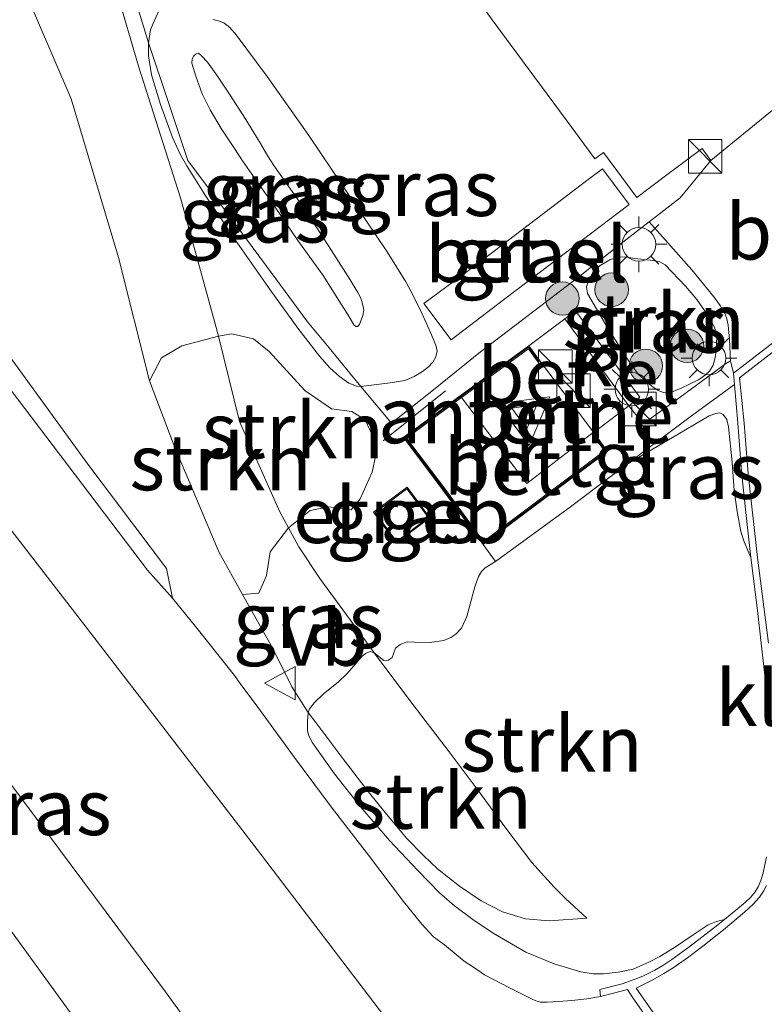
# Model space of a CAD drawing. Units: metres. Extents: x 130000 to 140000, y 543750 to 550750.
# Drawn here: x 132024 to 132057, y 549275 to 549319 of the extents above; entities that cross this region are included whole.
import ezdxf
from ezdxf.enums import TextEntityAlignment as Align

# ---------------------------------------------------------------- set-up
doc = ezdxf.new("R2010")
doc.units = ezdxf.units.M
doc.linetypes.add('IE-TERREINAFSCHEIDING', pattern=[10, 8, -2])
doc.layers.get('0').update_dxf_attribs({"lineweight": 25})
for name, color, linetype, lineweight in [('B-ME-GR-BOOM-S-B1', 93, 'Continuous', 18), ('B-ME-GR-STRUIKEN-GV-B6', 93, 'Continuous', 18), ('B-ME-GW-KRUINLIJN-L-B1', 93, 'Continuous', 18), ('B-ME-GW-TEENLIJN-L-B1', 93, 'Continuous', 18), ('B-ME-IE-GRASLAND-GV-B6', 93, 'Continuous', 18), ('B-ME-IE-INRICHTINGSELEMENT-S-B1', 253, 'Continuous', 18), ('B-ME-IE-MEUBILAIR_WEGMEUBILAIR-LICHTMAST-S-B1', 8, 'Continuous', 18), ('B-ME-IE-TERREINAFSCHEIDING-DOORGANG-L-B1', 8, 'IE-TERREINAFSCHEIDING-KUNSTMATIG-OPEN', 18), ('B-ME-IE-TERREINAFSCHEIDING-RASTERHEKWERK-L-B1', 8, 'IE-TERREINAFSCHEIDING', 18), ('B-ME-KG-KADASTRAAL-DAKRAND-L-B1', 13, 'Continuous', 18), ('B-ME-MW-MUUR-GV-B6', 8, 'IE-TERREINAFSCHEIDING-KUNSTMATIG', 18), ('B-ME-MW-MUUR-L-B1', 8, 'IE-TERREINAFSCHEIDING-KUNSTMATIG', 18), ('B-ME-OG-BEBOUWING-GV-B6', 173, 'Continuous', 18), ('B-ME-VH-VERH_SOORT-BETON-OVERIG-GV-B6', 8, 'IE-TERREINAFSCHEIDING-NATUURLIJK-HOUTWAL', 18), ('B-ME-VH-VERH_SOORT-BITUMEN-GV-B6', 8, 'IE-TERREINAFSCHEIDING-NATUURLIJK-HOUTWAL', 18), ('B-ME-VH-VERH_SOORT-GV-B6', 8, 'Continuous', 18), ('B-ME-VH-VERH_SOORT-KLINKERS-GV-B6', 8, 'IE-TERREINAFSCHEIDING-NATUURLIJK-HOUTWAL', 18), ('B-ME-VH-VERH_SOORT-TEGELS-GV-B6', 8, 'Continuous', 18), ('B-ME-VW-MEUBILAIR_WEGMEUBILAIR-VERKEERSBORD-S-B1', 8, 'Continuous', 18)]:
    doc.layers.add(name, color=color, linetype=linetype, lineweight=lineweight)
doc.styles.add('NLCS-ISO', font='NLCS-ISO.TTF')
doc.linetypes.add('IE-TERREINAFSCHEIDING-KUNSTMATIG', pattern='A,4,[82,NLCS.SHX,S=0.75,R=90,X=0,Y=0],4,-2', length=10)
doc.linetypes.add('IE-TERREINAFSCHEIDING-KUNSTMATIG-OPEN', pattern='A,7,-1.5,[67,NLCS.SHX,S=0.75,R=0,X=0,Y=0],-1.5', length=10)
doc.linetypes.add('IE-TERREINAFSCHEIDING-NATUURLIJK-HOUTWAL', pattern='A,7,-1.5,[67,NLCS.SHX,S=0.75,R=45,X=0,Y=0],-1.5,7,-1.5,[70,NLCS.SHX,S=0.75,R=0,X=0,Y=0],-1.5', length=20)

# ---------------------------------------------------------------- blocks, each defined once
blk = doc.blocks.new('kast')
blk.add_line((-0.75, -0.75), (0.75, 0.75))
blk.add_lwpolyline([(-0.75, 0.75), (0.75, 0.75), (0.75, -0.75), (-0.75, -0.75)], close=True)
blk = doc.blocks.new('verkeersbord')
for p, q in [((0, 0.75), (-0.75, -0.625)), ((0.75, -0.625), (0, 0.75)), ((-0.75, -0.625), (0.75, -0.625))]:
    blk.add_line(p, q)
blk = doc.blocks.new('boom')
blk.add_hatch(color=256).paths.add_polyline_path([(-0.75, 0, 1), (0.75, 0, 1)])
blk.add_circle((0, 0), 0.75)
blk = doc.blocks.new('lantaarnpaal')
for p, q in [((-0.884, 0.884), (-0.53, 0.53)), ((0, 0.75), (0, 1.25)), ((0.53, 0.53), (0.884, 0.884)), ((-0.75, 0), (-1.25, 0)), ((0.75, 0), (1.25, 0)), ((-0.53, -0.53), (-0.884, -0.884)), ((0, -0.75), (0, -1.25)), ((0.53, -0.53), (0.884, -0.884))]:
    blk.add_line(p, q)
blk.add_circle((0, 0), 0.75)

msp = doc.modelspace()

# ---------------------------------------------------------------- linework, layer by layer
at = {"layer": 'B-ME-GR-STRUIKEN-GV-B6'}
for points in [[(132053.039, 549308.1652, 2.2887), (132053.9446, 549307.2104, 2.2408), (132054.4479, 549306.6151, 2.2276), (132054.9009, 549305.9679, 2.2069), (132055.2439, 549305.3775, 2.2063), (132055.3541, 549304.9797, 2.1906), (132055.34, 549304.6222, 2.1816), (132055.2932, 549304.0719, 2.1424), (132055.1839, 549303.6713, 2.1156), (132055.0261, 549303.4005, 2.1077), (132054.8441, 549303.233, 2.1055), (132054.5275, 549303.0163, 2.1044), (132053.7594, 549302.6456, 2.1469), (132053.2392, 549302.4379, 2.1407), (132052.9691, 549302.4536, 2.1537), (132052.729, 549302.5371, 2.1667), (132052.4365, 549302.7323, 2.1857), (132051.8354, 549303.262, 2.2115), (132051.3731, 549303.9025, 2.2282), (132050.4235, 549305.3963, 2.2575), (132049.5676, 549306.8804, 2.2258), (132049.5162, 549307.1791, 2.2155), (132049.6262, 549307.4961, 2.207), (132049.8061, 549307.8213, 2.1929), (132049.9667, 549307.9929, 2.1929), (132050.13, 549308.125, 2.1948), (132050.5533, 549308.3889, 2.1929), (132050.9331, 549308.5072, 2.2014), (132051.2304, 549308.5186, 2.2183), (132051.6843, 549308.4485, 2.2343), (132052.5004, 549308.3588, 2.2555), (132052.7945, 549308.2973, 2.2752), (132053.039, 549308.1652, 2.2887)], [(132036.1847, 549296.3867, 1.999), (132035.3633, 549295.3112, 2.4906), (132035.1917, 549294.2598, 2.5452), (132034.8474, 549293.4612, 2.5861), (132034.1245, 549293.4124, 2.6952), (132033.056, 549295.32, 2.798), (132031.062, 549300.059, 3.161), (132029.96, 549302.975, 3.365), (132030.4996, 549304.0005, 3.1661), (132031.4107, 549304.5337, 2.7842), (132033.0429, 549304.9664, 2.2522), (132033.9918, 549301.1437, 2.2128), (132035.7951, 549297.1085, 2.0094), (132036.1847, 549296.3867, 1.999)], [(132036.1847, 549296.3867, 1.999), (132035.7951, 549297.1085, 2.0094), (132033.9918, 549301.1437, 2.2128), (132033.0429, 549304.9664, 2.2522), (132033.6376, 549305.0681, 2.3151), (132034.6081, 549304.8448, 2.2148), (132035.3201, 549304.2813, 2.127), (132036.9103, 549302.5318, 2.1145), (132038.1091, 549301.7146, 2.0894), (132039.019, 549301.5999, 2.1019), (132039.6134, 549301.2287, 2.0894), (132039.9424, 549300.5248, 2.0809), (132040.0879, 549299.6603, 1.999), (132039.9234, 549298.8807, 1.9717), (132039.3831, 549297.6961, 1.9854), (132038.9811, 549297.1991, 1.9854), (132037.9913, 549297.3239, 2.0672), (132037.1508, 549297.1651, 2.1081), (132036.1847, 549296.3867, 1.999)], [(132049.5271, 549278.924, 2.0339), (132048.5744, 549279.8065, 2.0433), (132048.0741, 549280.3076, 2.0192), (132047.0749, 549281.4142, 1.9663), (132045.9576, 549282.8869, 1.9602), (132044.6205, 549284.6928, 1.9443), (132043.3748, 549286.3593, 1.9306), (132041.5695, 549288.7289, 1.9484), (132040.0184, 549290.7956, 1.991), (132040.4418, 549290.4467, 1.992), (132040.6552, 549290.4692, 1.991), (132040.8125, 549290.5862, 1.987), (132040.9723, 549291.0055, 2.002), (132041.1751, 549291.174, 2.002), (132041.4873, 549291.288, 2.002), (132041.8244, 549291.2672, 1.982), (132042.4835, 549291.2524, 1.948), (132043.1292, 549291.3423, 1.9614), (132043.4503, 549291.4826, 1.9664), (132043.6613, 549291.6375, 1.9614), (132043.9197, 549291.9008, 1.9624), (132044.1628, 549292.4226, 1.9574), (132044.5237, 549293.7449, 1.9997), (132044.6827, 549294.2147, 1.995), (132044.8141, 549294.4346, 1.9922), (132044.9766, 549294.6042, 1.9762), (132045.4386, 549294.8871, 1.964), (132048.806, 549297.3282, 2.0255), (132051.3105, 549299.2225, 2.0595), (132053.612, 549300.5826, 2.0915), (132055.0084, 549301.4024, 2.1396), (132055.3051, 549301.509, 2.1413), (132055.4857, 549301.5312, 2.1462), (132055.6268, 549301.4651, 2.1487), (132055.7929, 549301.2426, 2.1372), (132055.8731, 549300.907, 2.1364), (132056.0282, 549299.3302, 2.0656), (132056.1289, 549298.0595, 2.0405), (132056.2583, 549297.1257, 2.0334), (132056.426, 549296.2288, 2.0035), (132056.57, 549295.7658, 1.9701), (132056.8762, 549295.0679, 1.9094), (132057.1657, 549292.6933, 1.8843), (132057.34, 549291.2246, 1.8652), (132057.5316, 549289.5263, 1.8599)], [(132049.5271, 549278.924, 2.0339), (132047.8487, 549278.7995, 2.1052), (132046.7844, 549278.8982, 2.1373), (132045.7594, 549279.2079, 2.1892), (132044.7973, 549279.6946, 2.2019), (132043.8293, 549280.3611, 2.2676), (132042.8417, 549281.1325, 2.282), (132042.2142, 549281.7331, 2.297), (132041.4615, 549282.5086, 2.35), (132040.4889, 549283.6644, 2.384), (132039.7508, 549284.5911, 2.4377), (132038.6508, 549286.0048, 2.5005), (132037.4022, 549287.6729, 2.5585), (132037.0603, 549288.1303, 2.5776), (132037.1257, 549288.2905, 2.5728), (132037.3458, 549288.5805, 2.5362), (132037.7244, 549288.9436, 2.4741), (132038.4213, 549289.5049, 2.3946), (132038.7967, 549289.8577, 2.3264), (132039.1168, 549290.225, 2.2358), (132039.4674, 549290.633, 2.1241), (132039.6232, 549290.7693, 2.0621), (132039.8318, 549290.8493, 2.0151), (132040.0184, 549290.7956, 1.991), (132041.5695, 549288.7289, 1.9484), (132043.3748, 549286.3593, 1.9306), (132044.6205, 549284.6928, 1.9443), (132045.9576, 549282.8869, 1.9602), (132047.0749, 549281.4142, 1.9663), (132048.0741, 549280.3076, 2.0192), (132048.5744, 549279.8065, 2.0433), (132049.5271, 549278.924, 2.0339)], [(132057.5655, 549281.6677, 1.8555), (132057.4221, 549280.9433, 1.849), (132057.321, 549280.609, 1.8462), (132057.1999, 549280.3282, 1.8441), (132057.0575, 549280.0995, 1.8469), (132056.8669, 549279.8661, 1.8588), (132056.6262, 549279.6362, 1.8704), (132056.2049, 549279.279, 1.8698), (132055.6889, 549278.8605, 1.8808), (132055.328, 549278.7734, 1.9644), (132054.9671, 549278.6182, 2.0035), (132054.2944, 549278.1771, 2.0682), (132053.4585, 549277.602, 2.1039), (132052.8015, 549277.2033, 2.1123), (132052.3417, 549276.9669, 2.1229), (132051.6114, 549276.6459, 2.1283), (132050.9317, 549276.5088, 2.13), (132050.2785, 549276.4241, 2.1423), (132049.8116, 549276.4304, 2.1472), (132049.2681, 549276.5182, 2.1747), (132048.0723, 549276.8821, 2.2128), (132046.7954, 549277.4074, 2.2507), (132045.3358, 549278.2488, 2.2853), (132044.4302, 549278.858, 2.2704), (132043.6103, 549279.4709, 2.3007), (132042.9379, 549280.0573, 2.3148), (132041.9662, 549281.0587, 2.3632), (132040.7009, 549282.404, 2.4248), (132039.4127, 549283.8964, 2.482), (132038.2324, 549285.3783, 2.5469), (132037.2491, 549286.7734, 2.5768), (132037.0922, 549287.0755, 2.5809), (132037.0355, 549287.3109, 2.5809), (132037.0258, 549287.7447, 2.5924), (132037.0603, 549288.1303, 2.5776), (132037.4022, 549287.6729, 2.5585), (132038.6508, 549286.0048, 2.5005), (132039.7508, 549284.5911, 2.4377), (132040.4889, 549283.6644, 2.384), (132041.4615, 549282.5086, 2.35), (132042.2142, 549281.7331, 2.297), (132042.8417, 549281.1325, 2.282), (132043.8293, 549280.3611, 2.2676), (132044.7973, 549279.6946, 2.2019), (132045.7594, 549279.2079, 2.1892), (132046.7844, 549278.8982, 2.1373), (132047.8487, 549278.7995, 2.1052), (132049.5271, 549278.924, 2.0339)]]:
    msp.add_polyline3d(points, dxfattribs=at)
at = {"layer": 'B-ME-GW-KRUINLIJN-L-B1'}
for points in [[(132024.21, 549320.818, 3.943), (132026.458, 549315.584, 3.669), (132028.565, 549308.487, 3.485), (132029.96, 549302.975, 3.365), (132031.062, 549300.059, 3.161), (132033.056, 549295.32, 2.798), (132034.1245, 549293.4124, 2.6952), (132035.4848, 549290.9837, 2.5643), (132036.3319, 549289.2684, 2.6232), (132037.0603, 549288.1303, 2.5776), (132037.4022, 549287.6729, 2.5585), (132038.6508, 549286.0048, 2.5005), (132039.7508, 549284.5911, 2.4377), (132040.4889, 549283.6644, 2.384), (132041.4615, 549282.5086, 2.35), (132042.2142, 549281.7331, 2.297), (132042.8417, 549281.1325, 2.282), (132043.8293, 549280.3611, 2.2676), (132044.7973, 549279.6946, 2.2019), (132045.7594, 549279.2079, 2.1892), (132046.7844, 549278.8982, 2.1373), (132047.8487, 549278.7995, 2.1052), (132049.5271, 549278.924, 2.0339)], [(132037.7243, 549307.6779, 3.9243), (132036.5916, 549309.2554, 3.9615), (132035.5804, 549310.7398, 3.914), (132034.6401, 549312.0636, 4.0114), (132034.123, 549312.8176, 4.0593), (132033.7639, 549313.37, 4.0236), (132033.1693, 549314.2672, 4.0682), (132032.6713, 549315.0918, 4.0479), (132032.318, 549315.8096, 4.036), (132032.0391, 549316.6132, 4.0145), (132031.8594, 549317.1941, 4.0249), (132031.8628, 549317.3764, 4.0242), (132031.9469, 549317.5221, 4.0262), (132032.0468, 549317.6103, 4.0332), (132032.1439, 549317.6277, 4.0313), (132032.2898, 549317.5125, 4.0287), (132032.5469, 549317.2277, 4.0364), (132032.9971, 549316.6102, 4.054), (132033.5342, 549315.8074, 4.0648), (132034.2711, 549314.669, 4.0834), (132034.9204, 549313.5889, 4.0757), (132035.2596, 549313.0288, 4.0691), (132035.5298, 549312.6111, 4.0761), (132035.9867, 549311.957, 4.0627), (132036.7045, 549310.9369, 4.047), (132037.484, 549309.7772, 4.0183), (132038.1083, 549308.7998, 3.9742), (132038.9394, 549307.4931, 3.9724), (132039.2819, 549306.9251, 3.9788), (132039.4109, 549306.6665, 3.9788), (132039.5094, 549306.3628, 3.9634), (132039.543, 549306.1353, 3.942), (132039.5089, 549305.9, 3.9228), (132039.3626, 549305.4957, 3.8614), (132039.2704, 549305.4075, 3.8469), (132039.1969, 549305.3992, 3.8393), (132039.1084, 549305.478, 3.8324), (132038.8305, 549305.9368, 3.8257), (132038.5396, 549306.3971, 3.829), (132037.7243, 549307.6779, 3.9243)]]:
    msp.add_polyline3d(points, dxfattribs=at)
at = {"layer": 'B-ME-GW-TEENLIJN-L-B1'}
for points in [[(132049.5271, 549278.924, 2.0339), (132048.5744, 549279.8065, 2.0433), (132048.0741, 549280.3076, 2.0192), (132047.0749, 549281.4142, 1.9663), (132045.9576, 549282.8869, 1.9602), (132044.6205, 549284.6928, 1.9443), (132043.3748, 549286.3593, 1.9306), (132041.5695, 549288.7289, 1.9484), (132040.0184, 549290.7956, 1.991), (132039.663, 549291.2691, 2.0007), (132038.7813, 549292.4933, 1.9869), (132037.5824, 549294.1275, 1.9869), (132036.6383, 549295.5462, 1.9869), (132036.1847, 549296.3867, 1.999), (132035.7951, 549297.1085, 2.0094), (132033.9918, 549301.1437, 2.2128), (132033.0429, 549304.9664, 2.2522), (132032.904, 549305.526, 2.258), (132031.349, 549311.165, 2.452), (132029.473, 549317.06, 2.507), (132028.496, 549320.385, 2.482)], [(132029.9129, 549318.1047, 2.4219), (132030.0092, 549318.681, 2.3907), (132030.107, 549318.931, 2.3794), (132030.3815, 549319.5318, 2.3916)], [(132032.7855, 549319.1355, 2.3331), (132033.0942, 549319.069, 2.3181), (132033.2778, 549318.9894, 2.3181), (132033.5536, 549318.7799, 2.3211), (132033.8396, 549318.453, 2.3241), (132035.2301, 549316.5919, 2.2953), (132037.0828, 549313.9537, 2.3144), (132039.1711, 549310.8491, 2.2056), (132040.6009, 549308.7422, 2.1551), (132041.4227, 549307.4005, 2.2025), (132041.7727, 549306.7562, 2.2618), (132042.1387, 549305.9928, 2.3184), (132042.5308, 549305.1301, 2.3003), (132042.7724, 549304.5628, 2.2821), (132042.8283, 549304.2906, 2.2563), (132042.78, 549304.0502, 2.2395), (132042.6452, 549303.8115, 2.2198), (132042.4515, 549303.5903, 2.1825), (132042.1823, 549303.3916, 2.1658), (132041.8005, 549303.1685, 2.1532), (132041.3807, 549302.9925, 2.1442), (132040.7272, 549302.8747, 2.1245), (132039.4212, 549302.7148, 2.1174), (132039.2189, 549302.7373, 2.1116), (132038.8729, 549302.8721, 2.1092), (132038.4612, 549303.1582, 2.1174), (132038.0231, 549303.5527, 2.1256), (132037.5647, 549304.0715, 2.1338), (132036.5966, 549305.3327, 2.1338), (132035.3584, 549307.0454, 2.204), (132033.9004, 549309.1253, 2.2623), (132032.4495, 549311.2815, 2.3741), (132031.623, 549312.586, 2.4456), (132031.3385, 549313.0923, 2.4409), (132030.99, 549313.8669, 2.4399), (132030.445, 549315.3318, 2.4465), (132030.0524, 549316.6656, 2.4604), (132029.9098, 549317.5117, 2.4376), (132029.9129, 549318.1047, 2.4219)]]:
    msp.add_polyline3d(points, dxfattribs=at)
at = {"layer": 'B-ME-IE-GRASLAND-GV-B6'}
for points in [[(132021.5716, 549351.9569, 2.2262), (132027.2597, 549344.249, 2.2317), (132033.2532, 549336.141, 2.1884), (132036.9209, 549331.0323, 2.1652), (132038.9525, 549328.0835, 2.1367), (132040.4011, 549326.0044, 2.1278), (132042.5036, 549323.0197, 2.1181), (132045.2945, 549319.1291, 2.0964), (132048.8628, 549314.3053, 2.0882), (132049.8841, 549312.909, 2.0898), (132050.2716, 549313.1837, 2.0852), (132051.7669, 549311.1776, 2.1527), (132053.0458, 549312.1394, 2.1383), (132054.6887, 549313.3626, 2.1371), (132055.0796, 549312.8361, 2.1452), (132053.7138, 549311.1677, 2.1264), (132052.3174, 549310.0888, 2.1519)], [(132030.9825, 549293.2445, 2.8035), (132030.722, 549294.573, 2.887), (132027.193, 549299.247, 3.18), (132021.811, 549306.639, 3.562), (132016.656, 549313.44, 3.951), (132011.538, 549320.134, 4.294), (132009.651, 549322.602, 4.404), (132005.48, 549327.517, 4.597), (132002.734, 549330.617, 4.732), (131999.588, 549333.912, 4.876), (131993.152, 549339.954, 5.02), (131988.134, 549344.386, 5.075), (131988.043, 549345.799, 5.064)], [(132028.496, 549320.385, 2.482), (132029.473, 549317.06, 2.507), (132031.349, 549311.165, 2.452), (132032.904, 549305.526, 2.258), (132033.0429, 549304.9664, 2.2522), (132031.4107, 549304.5337, 2.7842), (132030.4996, 549304.0005, 3.1661), (132029.96, 549302.975, 3.365), (132028.565, 549308.487, 3.485), (132026.458, 549315.584, 3.669), (132024.21, 549320.818, 3.943)], [(132024.21, 549320.818, 3.943), (132026.458, 549315.584, 3.669), (132028.565, 549308.487, 3.485), (132029.96, 549302.975, 3.365), (132031.062, 549300.059, 3.161), (132033.056, 549295.32, 2.798), (132034.1245, 549293.4124, 2.6952), (132035.4848, 549290.9837, 2.5643), (132036.3319, 549289.2684, 2.6232), (132037.0603, 549288.1303, 2.5776), (132037.0258, 549287.7447, 2.5924), (132037.0355, 549287.3109, 2.5809), (132037.0922, 549287.0755, 2.5809), (132037.2491, 549286.7734, 2.5768), (132038.2324, 549285.3783, 2.5469), (132039.4127, 549283.8964, 2.482), (132040.7009, 549282.404, 2.4248), (132041.9662, 549281.0587, 2.3632), (132042.9379, 549280.0573, 2.3148), (132043.6103, 549279.4709, 2.3007), (132044.4302, 549278.858, 2.2704), (132045.3358, 549278.2488, 2.2853), (132046.7954, 549277.4074, 2.2507), (132048.0723, 549276.8821, 2.2128), (132049.2681, 549276.5182, 2.1747), (132049.8116, 549276.4304, 2.1472), (132050.2785, 549276.4241, 2.1423), (132050.9317, 549276.5088, 2.13), (132051.6114, 549276.6459, 2.1283), (132052.3417, 549276.9669, 2.1229), (132052.8015, 549277.2033, 2.1123), (132053.4585, 549277.602, 2.1039), (132054.2944, 549278.1771, 2.0682), (132054.9671, 549278.6182, 2.0035), (132055.328, 549278.7734, 1.9644), (132055.6889, 549278.8605, 1.8808), (132055.3882, 549278.6166, 1.8872), (132054.1603, 549277.6675, 1.915), (132053.3339, 549277.0707, 1.9349), (132052.9322, 549276.8025, 1.9342), (132052.5755, 549276.5983, 1.9413), (132052.0375, 549276.3317, 1.9656), (132051.6941, 549276.1883, 1.9747), (132051.1177, 549275.9844, 2.0157), (132050.116, 549275.7247, 2.0575), (132050.1461, 549275.4218, 2.0685), (132049.5252, 549275.3066, 2.0986), (132048.8589, 549275.2443, 2.1291), (132048.2682, 549275.1889, 2.1425), (132047.756, 549275.1595, 2.1515), (132047.4502, 549275.1674, 2.1521), (132047.2482, 549275.2162, 2.1579), (132047.0557, 549275.3155, 2.1579), (132046.0634, 549275.8004, 2.1901), (132044.956, 549276.3897, 2.2061), (132044.4606, 549276.722, 2.213), (132044.0392, 549277.0021, 2.2357), (132043.6809, 549277.293, 2.2444), (132043.1666, 549277.7215, 2.2532), (132042.6754, 549278.0915, 2.2696), (132042.4679, 549278.3021, 2.2696), (132042.1503, 549278.6502, 2.2824), (132041.3185, 549279.6719, 2.2748), (132039.7657, 549281.7481, 2.3687), (132038.0901, 549283.9019, 2.4664), (132036.4067, 549286.1743, 2.5213), (132034.81, 549288.3693, 2.6052), (132034.0222, 549289.4285, 2.6448), (132033.7601, 549289.7809, 2.6579), (132032.2132, 549291.7357, 2.7524), (132030.9825, 549293.2445, 2.8035)], [(132036.1847, 549296.3867, 1.999), (132037.1508, 549297.1651, 2.1081), (132037.9913, 549297.3239, 2.0672), (132038.9811, 549297.1991, 1.9854), (132039.3831, 549297.6961, 1.9854), (132039.9234, 549298.8807, 1.9717), (132040.0879, 549299.6603, 1.999), (132039.9424, 549300.5248, 2.0809), (132039.6134, 549301.2287, 2.0894), (132039.019, 549301.5999, 2.1019), (132038.1091, 549301.7146, 2.0894), (132036.9103, 549302.5318, 2.1145), (132035.3201, 549304.2813, 2.127), (132034.6081, 549304.8448, 2.2148), (132033.6376, 549305.0681, 2.3151), (132033.0429, 549304.9664, 2.2522), (132032.904, 549305.526, 2.258), (132031.349, 549311.165, 2.452), (132029.473, 549317.06, 2.507), (132028.496, 549320.385, 2.482)], [(132029.4376, 549319.6626, 2.365), (132029.9129, 549318.1047, 2.4219), (132029.9098, 549317.5117, 2.4376), (132030.0524, 549316.6656, 2.4604), (132030.445, 549315.3318, 2.4465), (132030.99, 549313.8669, 2.4399), (132031.3385, 549313.0923, 2.4409), (132031.623, 549312.586, 2.4456), (132032.4495, 549311.2815, 2.3741), (132033.9004, 549309.1253, 2.2623), (132035.3584, 549307.0454, 2.204), (132036.5966, 549305.3327, 2.1338), (132037.5647, 549304.0715, 2.1338), (132038.0231, 549303.5527, 2.1256), (132038.4612, 549303.1582, 2.1174), (132038.8729, 549302.8721, 2.1092), (132039.2189, 549302.7373, 2.1116), (132039.4212, 549302.7148, 2.1174), (132040.7938, 549301.0769, 2.1143), (132042.6007, 549302.5147, 2.1375), (132044.7679, 549304.2664, 2.2012), (132046.9044, 549305.8876, 2.2379), (132049.1717, 549307.6321, 2.212), (132051.2758, 549309.2841, 2.171), (132052.3174, 549310.0888, 2.1519), (132054.2279, 549307.9451, 2.0886), (132055.213, 549306.7316, 2.0728), (132055.5005, 549306.339, 2.0546), (132055.7142, 549305.954, 2.0469), (132055.7997, 549305.7445, 2.0525), (132055.8541, 549305.4634, 2.049), (132055.9203, 549304.8169, 2.0343), (132055.9599, 549303.8668, 2.0206), (132055.7339, 549303.7255, 2.0935), (132053.7027, 549302.2463, 2.078), (132052.0503, 549301.0526, 2.1011), (132051.4072, 549301.8573, 2.2341), (132051.9029, 549302.2438, 2.2281), (132049.0268, 549306.1014, 2.245), (132048.5487, 549305.7445, 2.2353), (132046.9362, 549304.5408, 2.2024), (132043.8582, 549302.3038, 2.1261), (132041.3214, 549300.43, 2.1178), (132043.0762, 549298.1045, 2.0607), (132044.8851, 549295.6389, 1.9873), (132045.4386, 549294.8871, 1.964), (132044.9766, 549294.6042, 1.9762), (132044.8141, 549294.4346, 1.9922), (132044.6827, 549294.2147, 1.995), (132044.5237, 549293.7449, 1.9997), (132044.1628, 549292.4226, 1.9574), (132043.9197, 549291.9008, 1.9624), (132043.6613, 549291.6375, 1.9614), (132043.4503, 549291.4826, 1.9664), (132043.1292, 549291.3423, 1.9614), (132042.4835, 549291.2524, 1.948), (132041.8244, 549291.2672, 1.982), (132041.4873, 549291.288, 2.002), (132041.1751, 549291.174, 2.002), (132040.9723, 549291.0055, 2.002), (132040.8125, 549290.5862, 1.987), (132040.6552, 549290.4692, 1.991), (132040.4418, 549290.4467, 1.992), (132040.0184, 549290.7956, 1.991), (132039.663, 549291.2691, 2.0007), (132038.7813, 549292.4933, 1.9869), (132037.5824, 549294.1275, 1.9869), (132036.6383, 549295.5462, 1.9869), (132036.1847, 549296.3867, 1.999)], [(132030.3815, 549319.5318, 2.3916), (132030.107, 549318.931, 2.3794), (132030.0092, 549318.681, 2.3907), (132029.9129, 549318.1047, 2.4219), (132029.4376, 549319.6626, 2.365)], [(132029.9129, 549318.1047, 2.4219), (132030.0092, 549318.681, 2.3907), (132030.107, 549318.931, 2.3794), (132030.3815, 549319.5318, 2.3916)], [(132032.7855, 549319.1355, 2.3331), (132033.0942, 549319.069, 2.3181), (132033.2778, 549318.9894, 2.3181), (132033.5536, 549318.7799, 2.3211), (132033.8396, 549318.453, 2.3241), (132035.2301, 549316.5919, 2.2953), (132037.0828, 549313.9537, 2.3144), (132039.1711, 549310.8491, 2.2056), (132040.6009, 549308.7422, 2.1551), (132041.4227, 549307.4005, 2.2025), (132041.7727, 549306.7562, 2.2618), (132042.1387, 549305.9928, 2.3184), (132042.5308, 549305.1301, 2.3003), (132042.7724, 549304.5628, 2.2821), (132042.8283, 549304.2906, 2.2563), (132042.78, 549304.0502, 2.2395), (132042.6452, 549303.8115, 2.2198), (132042.4515, 549303.5903, 2.1825), (132042.1823, 549303.3916, 2.1658), (132041.8005, 549303.1685, 2.1532), (132041.3807, 549302.9925, 2.1442), (132040.7272, 549302.8747, 2.1245), (132039.4212, 549302.7148, 2.1174), (132038.9231, 549303.3153, 2.3414), (132037.9928, 549304.4501, 2.6601), (132037.0338, 549305.6125, 2.6958), (132035.2002, 549308.1019, 2.646), (132033.0868, 549310.9396, 2.5945), (132031.6741, 549312.8329, 2.4956), (132030.8145, 549315.4273, 2.9339), (132029.9129, 549318.1047, 2.4219)], [(132052.3174, 549310.0888, 2.1519), (132051.2758, 549309.2841, 2.171), (132049.1717, 549307.6321, 2.212), (132046.9044, 549305.8876, 2.2379), (132044.7679, 549304.2664, 2.2012), (132042.6007, 549302.5147, 2.1375), (132040.7938, 549301.0769, 2.1143), (132039.4212, 549302.7148, 2.1174), (132040.7272, 549302.8747, 2.1245), (132041.3807, 549302.9925, 2.1442), (132041.8005, 549303.1685, 2.1532), (132042.1823, 549303.3916, 2.1658), (132042.4515, 549303.5903, 2.1825), (132042.6452, 549303.8115, 2.2198), (132042.78, 549304.0502, 2.2395), (132042.8283, 549304.2906, 2.2563), (132042.7724, 549304.5628, 2.2821), (132042.5308, 549305.1301, 2.3003), (132042.1387, 549305.9928, 2.3184), (132041.7727, 549306.7562, 2.2618), (132041.4227, 549307.4005, 2.2025), (132040.6009, 549308.7422, 2.1551), (132039.1711, 549310.8491, 2.2056), (132037.0828, 549313.9537, 2.3144), (132035.2301, 549316.5919, 2.2953), (132033.8396, 549318.453, 2.3241), (132033.5536, 549318.7799, 2.3211), (132033.2778, 549318.9894, 2.3181), (132033.0942, 549319.069, 2.3181), (132032.7855, 549319.1355, 2.3331)], [(132006.56, 549318.724, 4.328), (132009.054, 549315.462, 4.157), (132013.161, 549309.973, 3.886), (132020.44, 549300.571, 3.439), (132027.025, 549292.076, 2.875), (132034.535, 549282.312, 2.436), (132042.735, 549271.565, 2.061)], [(132029.9129, 549318.1047, 2.4219), (132030.8145, 549315.4273, 2.9339), (132031.6741, 549312.8329, 2.4956), (132033.0868, 549310.9396, 2.5945), (132035.2002, 549308.1019, 2.646), (132037.0338, 549305.6125, 2.6958), (132037.9928, 549304.4501, 2.6601), (132038.9231, 549303.3153, 2.3414), (132039.4212, 549302.7148, 2.1174), (132039.2189, 549302.7373, 2.1116), (132038.8729, 549302.8721, 2.1092), (132038.4612, 549303.1582, 2.1174), (132038.0231, 549303.5527, 2.1256), (132037.5647, 549304.0715, 2.1338), (132036.5966, 549305.3327, 2.1338), (132035.3584, 549307.0454, 2.204), (132033.9004, 549309.1253, 2.2623), (132032.4495, 549311.2815, 2.3741), (132031.623, 549312.586, 2.4456), (132031.3385, 549313.0923, 2.4409), (132030.99, 549313.8669, 2.4399), (132030.445, 549315.3318, 2.4465), (132030.0524, 549316.6656, 2.4604), (132029.9098, 549317.5117, 2.4376), (132029.9129, 549318.1047, 2.4219)], [(132037.7243, 549307.6779, 3.9243), (132036.5916, 549309.2554, 3.9615), (132035.5804, 549310.7398, 3.914), (132034.6401, 549312.0636, 4.0114), (132034.123, 549312.8176, 4.0593), (132033.7639, 549313.37, 4.0236), (132033.1693, 549314.2672, 4.0682), (132032.6713, 549315.0918, 4.0479), (132032.318, 549315.8096, 4.036), (132032.0391, 549316.6132, 4.0145), (132031.8594, 549317.1941, 4.0249), (132031.8628, 549317.3764, 4.0242), (132031.9469, 549317.5221, 4.0262), (132032.0468, 549317.6103, 4.0332), (132032.1439, 549317.6277, 4.0313), (132032.2898, 549317.5125, 4.0287), (132032.5469, 549317.2277, 4.0364), (132032.9971, 549316.6102, 4.054), (132033.5342, 549315.8074, 4.0648), (132034.2711, 549314.669, 4.0834), (132034.9204, 549313.5889, 4.0757), (132035.2596, 549313.0288, 4.0691), (132035.5298, 549312.6111, 4.0761), (132035.9867, 549311.957, 4.0627), (132036.7045, 549310.9369, 4.047), (132037.484, 549309.7772, 4.0183), (132038.1083, 549308.7998, 3.9742), (132038.9394, 549307.4931, 3.9724), (132039.2819, 549306.9251, 3.9788), (132039.4109, 549306.6665, 3.9788), (132039.5094, 549306.3628, 3.9634), (132039.543, 549306.1353, 3.942), (132039.5089, 549305.9, 3.9228), (132039.3626, 549305.4957, 3.8614), (132039.2704, 549305.4075, 3.8469), (132039.1969, 549305.3992, 3.8393), (132039.1084, 549305.478, 3.8324), (132038.8305, 549305.9368, 3.8257), (132038.5396, 549306.3971, 3.829), (132037.7243, 549307.6779, 3.9243)], [(132037.7243, 549307.6779, 3.9243), (132038.5396, 549306.3971, 3.829), (132038.8305, 549305.9368, 3.8257), (132039.1084, 549305.478, 3.8324), (132039.1969, 549305.3992, 3.8393), (132039.2704, 549305.4075, 3.8469), (132039.3626, 549305.4957, 3.8614), (132039.5089, 549305.9, 3.9228), (132039.543, 549306.1353, 3.942), (132039.5094, 549306.3628, 3.9634), (132039.4109, 549306.6665, 3.9788), (132039.2819, 549306.9251, 3.9788), (132038.9394, 549307.4931, 3.9724), (132038.1083, 549308.7998, 3.9742), (132037.484, 549309.7772, 4.0183), (132036.7045, 549310.9369, 4.047), (132035.9867, 549311.957, 4.0627), (132035.5298, 549312.6111, 4.0761), (132035.2596, 549313.0288, 4.0691), (132034.9204, 549313.5889, 4.0757), (132034.2711, 549314.669, 4.0834), (132033.5342, 549315.8074, 4.0648), (132032.9971, 549316.6102, 4.054), (132032.5469, 549317.2277, 4.0364), (132032.2898, 549317.5125, 4.0287), (132032.1439, 549317.6277, 4.0313), (132032.0468, 549317.6103, 4.0332), (132031.9469, 549317.5221, 4.0262), (132031.8628, 549317.3764, 4.0242), (132031.8594, 549317.1941, 4.0249), (132032.0391, 549316.6132, 4.0145), (132032.318, 549315.8096, 4.036), (132032.6713, 549315.0918, 4.0479), (132033.1693, 549314.2672, 4.0682), (132033.7639, 549313.37, 4.0236), (132034.123, 549312.8176, 4.0593), (132034.6401, 549312.0636, 4.0114), (132035.5804, 549310.7398, 3.914), (132036.5916, 549309.2554, 3.9615), (132037.7243, 549307.6779, 3.9243)], [(132051.4249, 549310.8662, 2.2764), (132050.2263, 549312.4611, 2.2524), (132049.6491, 549312.0262, 2.2848), (132046.9033, 549309.9412, 2.2574), (132044.5757, 549308.1683, 2.2726), (132042.2399, 549306.4253, 2.3136), (132043.4617, 549304.8079, 2.268), (132045.8542, 549306.6468, 2.2891), (132047.8366, 549308.1339, 2.2711), (132049.2605, 549309.2209, 2.2732), (132051.4249, 549310.8662, 2.2764)], [(132053.039, 549308.1652, 2.2887), (132052.7945, 549308.2973, 2.2752), (132052.5004, 549308.3588, 2.2555), (132051.6843, 549308.4485, 2.2343), (132051.2304, 549308.5186, 2.2183), (132050.9331, 549308.5072, 2.2014), (132050.5533, 549308.3889, 2.1929), (132050.13, 549308.125, 2.1948), (132049.9667, 549307.9929, 2.1929), (132049.8061, 549307.8213, 2.1929), (132049.6262, 549307.4961, 2.207), (132049.5162, 549307.1791, 2.2155), (132049.5676, 549306.8804, 2.2258), (132050.4235, 549305.3963, 2.2575), (132051.3731, 549303.9025, 2.2282), (132051.8354, 549303.262, 2.2115), (132052.4365, 549302.7323, 2.1857), (132052.729, 549302.5371, 2.1667), (132052.9691, 549302.4536, 2.1537), (132053.2392, 549302.4379, 2.1407), (132053.7594, 549302.6456, 2.1469), (132054.5275, 549303.0163, 2.1044), (132054.8441, 549303.233, 2.1055), (132055.0261, 549303.4005, 2.1077), (132055.1839, 549303.6713, 2.1156), (132055.2932, 549304.0719, 2.1424), (132055.34, 549304.6222, 2.1816), (132055.3541, 549304.9797, 2.1906), (132055.2439, 549305.3775, 2.2063), (132054.9009, 549305.9679, 2.2069), (132054.4479, 549306.6151, 2.2276), (132053.9446, 549307.2104, 2.2408), (132053.039, 549308.1652, 2.2887)], [(132051.3105, 549299.2225, 2.0595), (132054.1025, 549301.314, 2.0858), (132055.8113, 549302.5712, 2.0785), (132056.1429, 549302.8093, 2.0185), (132056.2896, 549301.0734, 2.0085), (132056.4569, 549298.9135, 1.965), (132056.6484, 549297.0732, 1.937), (132056.8762, 549295.0679, 1.9094), (132056.57, 549295.7658, 1.9701), (132056.426, 549296.2288, 2.0035), (132056.2583, 549297.1257, 2.0334), (132056.1289, 549298.0595, 2.0405), (132056.0282, 549299.3302, 2.0656), (132055.8731, 549300.907, 2.1364), (132055.7929, 549301.2426, 2.1372), (132055.6268, 549301.4651, 2.1487), (132055.4857, 549301.5312, 2.1462), (132055.3051, 549301.509, 2.1413), (132055.0084, 549301.4024, 2.1396), (132053.612, 549300.5826, 2.0915), (132051.3105, 549299.2225, 2.0595)], [(132039.99, 549262.782, 2.163), (132030.667, 549275.631, 2.601), (132023.262, 549285.562, 3.014), (132012.993, 549299.566, 3.606), (132009.82, 549297.327, 3.611), (132015.524, 549289.54, 3.267), (132021.207, 549281.861, 2.939), (132029.542, 549270.387, 2.496)], [(132041.0044, 549295.7161, 1.727), (132042.5114, 549296.8363, 1.9258), (132041.4918, 549298.2079, 1.9661), (132039.9848, 549297.0878, 1.8901), (132041.0044, 549295.7161, 1.727)], [(132036.1847, 549296.3867, 1.999), (132036.6383, 549295.5462, 1.9869), (132037.5824, 549294.1275, 1.9869), (132038.7813, 549292.4933, 1.9869), (132039.663, 549291.2691, 2.0007), (132040.0184, 549290.7956, 1.991), (132039.8318, 549290.8493, 2.0151), (132039.6232, 549290.7693, 2.0621), (132039.4674, 549290.633, 2.1241), (132039.1168, 549290.225, 2.2358), (132038.7967, 549289.8577, 2.3264), (132038.4213, 549289.5049, 2.3946), (132037.7244, 549288.9436, 2.4741), (132037.3458, 549288.5805, 2.5362), (132037.1257, 549288.2905, 2.5728), (132037.0603, 549288.1303, 2.5776), (132036.3319, 549289.2684, 2.6232), (132035.4848, 549290.9837, 2.5643), (132034.1245, 549293.4124, 2.6952), (132034.8474, 549293.4612, 2.5861), (132035.1917, 549294.2598, 2.5452), (132035.3633, 549295.3112, 2.4906), (132036.1847, 549296.3867, 1.999)]]:
    msp.add_polyline3d(points, dxfattribs=at)
at = {"layer": 'B-ME-IE-TERREINAFSCHEIDING-DOORGANG-L-B1'}
for p, q in [((132058.2458, 549315.4178, 2.1602), (132055.0796, 549312.8361, 2.1452)), ((132051.4072, 549301.8573, 2.2341), (132050.046, 549300.8241, 2.2109))]:
    msp.add_line(p, q, dxfattribs=at)
at = {"layer": 'B-ME-IE-TERREINAFSCHEIDING-RASTERHEKWERK-L-B1'}
for p, q in [((132040.4204, 549300.2902, 2.0379), (132043.2004, 549302.5174, 2.14)), ((132050.046, 549300.8241, 2.2109), (132049.83, 549300.666, 2.2))]:
    msp.add_line(p, q, dxfattribs=at)
for points in [[(132034.8319, 549326.5681, 2.182), (132032.927, 549324.6016, 2.1829), (132031.0884, 549322.6616, 2.3108), (132029.166, 549320.6398, 2.37), (132029.4376, 549319.6626, 2.365), (132029.9129, 549318.1047, 2.4219), (132030.8145, 549315.4273, 2.9339), (132031.6741, 549312.8329, 2.4956), (132033.0868, 549310.9396, 2.5945), (132035.2002, 549308.1019, 2.646), (132037.0338, 549305.6125, 2.6958), (132037.9928, 549304.4501, 2.6601), (132038.9231, 549303.3153, 2.3414), (132039.4212, 549302.7148, 2.1174), (132040.7938, 549301.0769, 2.1143)], [(132055.0796, 549312.8361, 2.1452), (132053.7138, 549311.1677, 2.1264), (132052.3174, 549310.0888, 2.1519), (132051.2758, 549309.2841, 2.171), (132049.1717, 549307.6321, 2.212), (132046.9044, 549305.8876, 2.2379), (132044.7679, 549304.2664, 2.2012), (132042.6007, 549302.5147, 2.1375), (132040.7938, 549301.0769, 2.1143)], [(132046.9362, 549304.5408, 2.2024), (132048.5487, 549305.7445, 2.2353), (132049.0268, 549306.1014, 2.245), (132051.9029, 549302.2438, 2.2281), (132051.4072, 549301.8573, 2.2341)], [(132049.7497, 549300.6065, 2.2397), (132046.8463, 549298.3687, 2.2365), (132043.9173, 549302.2232, 2.2511)]]:
    msp.add_polyline3d(points, dxfattribs=at)
at = {"layer": 'B-ME-KG-KADASTRAAL-DAKRAND-L-B1'}
for points in [[(132046.8479, 549300.8253, 47.3721), (132046.1753, 549301.7479, 47.3721), (132047.2888, 549301.8944, 47.3721), (132046.8479, 549300.8253, 47.3721)], [(132041.0147, 549295.786, 3.7622), (132040.0548, 549297.0775, 3.7622), (132041.4815, 549298.138, 3.7622), (132042.4414, 549296.8466, 3.7622), (132041.0147, 549295.786, 3.7622)]]:
    msp.add_polyline3d(points, dxfattribs=at)
at = {"layer": 'B-ME-MW-MUUR-GV-B6'}
msp.add_polyline3d([(132049.83, 549300.666, 2.2), (132050.4612, 549299.8139, 2.1039), (132047.2186, 549297.3855, 2.029), (132044.8851, 549295.6389, 1.9873), (132043.0762, 549298.1045, 2.0607), (132041.3214, 549300.43, 2.1178), (132043.8582, 549302.3038, 2.1261), (132046.9362, 549304.5408, 2.2024), (132047.4264, 549303.8717, 2.2), (132047.3458, 549303.8126, 2.2473), (132046.9144, 549304.4014, 2.2716), (132043.9173, 549302.2232, 2.2511), (132041.4621, 549300.4096, 2.2508), (132043.1564, 549298.1642, 2.2459), (132044.906, 549295.7795, 2.2507), (132047.1587, 549297.4655, 2.2274), (132050.3216, 549299.8343, 2.2362), (132049.7497, 549300.6065, 2.2397), (132049.83, 549300.666, 2.2)], dxfattribs=at)
at = {"layer": 'B-ME-MW-MUUR-L-B1'}
msp.add_polyline3d([(132049.7898, 549300.6363, 2.2397), (132050.3914, 549299.8241, 2.2362), (132047.1887, 549297.4255, 2.2274), (132044.8955, 549295.7092, 2.2507), (132043.1163, 549298.1344, 2.2459), (132041.3918, 549300.4198, 2.2508), (132043.8877, 549302.2635, 2.2511), (132046.9253, 549304.4711, 2.2716), (132047.3861, 549303.8422, 2.2473)], dxfattribs=at)
at = {"layer": 'B-ME-OG-BEBOUWING-GV-B6'}
for points in [[(132045.5676, 549301.9556, 2.2589), (132047.8815, 549302.2607, 2.2624), (132046.9433, 549300.0722, 2.2568), (132045.5676, 549301.9556, 2.2589)], [(132041.0044, 549295.7161, 1.727), (132039.9848, 549297.0878, 1.8901), (132041.4918, 549298.2079, 1.9661), (132042.5114, 549296.8363, 1.9258), (132041.0044, 549295.7161, 1.727)]]:
    msp.add_polyline3d(points, dxfattribs=at)
at = {"layer": 'B-ME-VH-VERH_SOORT-BETON-OVERIG-GV-B6'}
for points in [[(132049.83, 549300.666, 2.2), (132049.7497, 549300.6065, 2.2397), (132046.8463, 549298.3687, 2.2365), (132043.9173, 549302.2232, 2.2511), (132046.9144, 549304.4014, 2.2716), (132047.3458, 549303.8126, 2.2473), (132047.4264, 549303.8717, 2.2), (132049.83, 549300.666, 2.2)], [(132049.7497, 549300.6065, 2.2397), (132050.3216, 549299.8343, 2.2362), (132047.1587, 549297.4655, 2.2274), (132044.906, 549295.7795, 2.2507), (132043.1564, 549298.1642, 2.2459), (132041.4621, 549300.4096, 2.2508), (132043.9173, 549302.2232, 2.2511), (132046.8463, 549298.3687, 2.2365), (132049.7497, 549300.6065, 2.2397)], [(132045.5676, 549301.9556, 2.2589), (132046.9433, 549300.0722, 2.2568), (132047.8815, 549302.2607, 2.2624), (132045.5676, 549301.9556, 2.2589)]]:
    msp.add_polyline3d(points, dxfattribs=at)
at = {"layer": 'B-ME-VH-VERH_SOORT-BITUMEN-GV-B6'}
for points in [[(132058.2458, 549315.4178, 2.1602), (132055.0796, 549312.8361, 2.1452), (132054.6887, 549313.3626, 2.1371), (132053.0458, 549312.1394, 2.1383), (132051.7669, 549311.1776, 2.1527), (132050.2716, 549313.1837, 2.0852), (132049.8841, 549312.909, 2.0898), (132048.8628, 549314.3053, 2.0882), (132045.2945, 549319.1291, 2.0964), (132042.5036, 549323.0197, 2.1181), (132040.4011, 549326.0044, 2.1278), (132038.9525, 549328.0835, 2.1367), (132036.9209, 549331.0323, 2.1652), (132033.2532, 549336.141, 2.1884), (132027.2597, 549344.249, 2.2317), (132021.5716, 549351.9569, 2.2262)], [(132061.016, 549247.832, 1.768), (132054.459, 549256.348, 1.843), (132048.372, 549264.369, 1.957), (132042.735, 549271.565, 2.061), (132034.535, 549282.312, 2.436), (132027.025, 549292.076, 2.875), (132020.44, 549300.571, 3.439), (132013.161, 549309.973, 3.886), (132009.054, 549315.462, 4.157), (132006.56, 549318.724, 4.328), (132004.753, 549321.028, 4.439), (132001.931, 549324.308, 4.6), (131995.433, 549331.161, 4.878), (131990.488, 549336.1, 5.053), (131988.124, 549338.237, 5.068), (131987.318, 549338.965, 5.073), (131983.214, 549342.674, 5.099), (131979.934, 549345.2, 5.099)], [(132057.9148, 549304.7123, 2.0705), (132056.0916, 549303.3116, 2.0192), (132055.9599, 549303.8668, 2.0206), (132055.9203, 549304.8169, 2.0343), (132055.8541, 549305.4634, 2.049), (132055.7997, 549305.7445, 2.0525), (132055.7142, 549305.954, 2.0469), (132055.5005, 549306.339, 2.0546), (132055.213, 549306.7316, 2.0728), (132054.2279, 549307.9451, 2.0886), (132052.3174, 549310.0888, 2.1519), (132053.7138, 549311.1677, 2.1264), (132055.0796, 549312.8361, 2.1452), (132058.2458, 549315.4178, 2.1602)], [(132020.794, 549306.432, 3.539), (132029.875, 549294.498, 2.854), (132030.9825, 549293.2445, 2.8035), (132032.2132, 549291.7357, 2.7524), (132033.7601, 549289.7809, 2.6579), (132034.0222, 549289.4285, 2.6448), (132034.81, 549288.3693, 2.6052), (132036.4067, 549286.1743, 2.5213), (132038.0901, 549283.9019, 2.4664), (132039.7657, 549281.7481, 2.3687), (132041.3185, 549279.6719, 2.2748), (132042.1503, 549278.6502, 2.2824), (132042.4679, 549278.3021, 2.2696), (132042.6754, 549278.0915, 2.2696), (132043.1666, 549277.7215, 2.2532), (132043.6809, 549277.293, 2.2444), (132044.0392, 549277.0021, 2.2357), (132044.4606, 549276.722, 2.213), (132044.956, 549276.3897, 2.2061), (132046.0634, 549275.8004, 2.1901), (132047.0557, 549275.3155, 2.1579), (132047.2482, 549275.2162, 2.1579), (132047.4502, 549275.1674, 2.1521), (132047.756, 549275.1595, 2.1515), (132048.2682, 549275.1889, 2.1425), (132048.8589, 549275.2443, 2.1291), (132049.5252, 549275.3066, 2.0986), (132050.1461, 549275.4218, 2.0685), (132050.7285, 549275.5692, 2.047), (132051.3476, 549275.7247, 2.0132), (132051.5951, 549275.3619, 2.0244), (132053.4608, 549272.6997, 2.0034)], [(132057.6585, 549291.2354, 1.8652), (132057.1754, 549295.0615, 1.9126), (132056.7486, 549298.804, 1.965), (132056.5649, 549301.0743, 2.0085), (132056.3693, 549303.1002, 2.023), (132060.0044, 549305.9263, 2.1111)], [(132059.1553, 549271.0777, 1.9097), (132057.3878, 549269.7417, 1.889), (132056.4836, 549269.0591, 1.9067), (132055.245, 549270.7739, 1.9822), (132053.4763, 549273.3105, 1.9885), (132051.7352, 549275.7825, 1.9882), (132052.487, 549276.166, 1.9592), (132052.978, 549276.4382, 1.9338), (132053.3986, 549276.7029, 1.9282), (132054.0399, 549277.1482, 1.9226), (132054.7174, 549277.6724, 1.9254), (132055.6405, 549278.3949, 1.9086), (132056.5921, 549279.1855, 1.8883), (132056.9807, 549279.5476, 1.8756), (132057.2578, 549279.8635, 1.8634), (132057.4348, 549280.1309, 1.8599), (132057.5662, 549280.3787, 1.8518)]]:
    msp.add_polyline3d(points, dxfattribs=at)
at = {"layer": 'B-ME-VH-VERH_SOORT-GV-B6'}
for points in [[(132005.48, 549327.517, 4.597), (132009.651, 549322.602, 4.404), (132011.538, 549320.134, 4.294), (132016.656, 549313.44, 3.951), (132021.811, 549306.639, 3.562), (132027.193, 549299.247, 3.18), (132030.722, 549294.573, 2.887), (132030.9825, 549293.2445, 2.8035), (132029.875, 549294.498, 2.854), (132020.794, 549306.432, 3.539), (132012.435, 549317.66, 4.171), (132008.828, 549322.318, 4.389), (132007.856, 549323.521, 4.442), (132006.502, 549325.124, 4.5)], [(132051.4249, 549310.8662, 2.2764), (132049.2605, 549309.2209, 2.2732), (132047.8366, 549308.1339, 2.2711), (132045.8542, 549306.6468, 2.2891), (132043.4617, 549304.8079, 2.268), (132042.2399, 549306.4253, 2.3136), (132044.5757, 549308.1683, 2.2726), (132046.9033, 549309.9412, 2.2574), (132049.6491, 549312.0262, 2.2848), (132050.2263, 549312.4611, 2.2524), (132051.4249, 549310.8662, 2.2764)], [(132049.83, 549300.666, 2.2), (132047.4264, 549303.8717, 2.2), (132046.9362, 549304.5408, 2.2024), (132048.5487, 549305.7445, 2.2353), (132051.4072, 549301.8573, 2.2341), (132050.046, 549300.8241, 2.2109), (132049.83, 549300.666, 2.2)]]:
    msp.add_polyline3d(points, dxfattribs=at)
at = {"layer": 'B-ME-VH-VERH_SOORT-KLINKERS-GV-B6'}
for points in [[(132051.4072, 549301.8573, 2.2341), (132048.5487, 549305.7445, 2.2353), (132049.0268, 549306.1014, 2.245), (132051.9029, 549302.2438, 2.2281), (132051.4072, 549301.8573, 2.2341)], [(132060.0044, 549305.9263, 2.1111), (132056.3693, 549303.1002, 2.023), (132056.5649, 549301.0743, 2.0085), (132056.7486, 549298.804, 1.965), (132057.1754, 549295.0615, 1.9126), (132057.6585, 549291.2354, 1.8652)], [(132056.0916, 549303.3116, 2.0192), (132057.9148, 549304.7123, 2.0705)], [(132057.5316, 549289.5263, 1.8599), (132057.34, 549291.2246, 1.8652), (132057.1657, 549292.6933, 1.8843), (132056.8762, 549295.0679, 1.9094), (132056.6484, 549297.0732, 1.937), (132056.4569, 549298.9135, 1.965), (132056.2896, 549301.0734, 2.0085), (132056.1429, 549302.8093, 2.0185), (132056.0916, 549303.3116, 2.0192)], [(132061.4312, 549228.1772, 1.9388), (132059.7165, 549230.3664, 1.9637), (132057.1821, 549233.5189, 1.9952), (132046.31, 549247.637, 1.924), (132037.614, 549259.337, 2.148), (132029.542, 549270.387, 2.496), (132021.207, 549281.861, 2.939), (132015.524, 549289.54, 3.267), (132009.82, 549297.327, 3.611), (132012.993, 549299.566, 3.606), (132023.262, 549285.562, 3.014), (132030.667, 549275.631, 2.601), (132039.99, 549262.782, 2.163), (132048.474, 549251.359, 2.019), (132056.405, 549240.577, 1.954), (132060.701, 549234.782, 1.9), (132061.1514, 549234.1986, 1.8759), (132063.1461, 549234.074, 1.7985), (132064.8394, 549235.3249, 1.7252)], [(132053.4608, 549272.6997, 2.0034), (132051.5951, 549275.3619, 2.0244), (132051.3476, 549275.7247, 2.0132), (132050.7285, 549275.5692, 2.047), (132050.1461, 549275.4218, 2.0685), (132050.116, 549275.7247, 2.0575), (132051.1177, 549275.9844, 2.0157), (132051.6941, 549276.1883, 1.9747), (132052.0375, 549276.3317, 1.9656), (132052.5755, 549276.5983, 1.9413), (132052.9322, 549276.8025, 1.9342), (132053.3339, 549277.0707, 1.9349), (132054.1603, 549277.6675, 1.915), (132055.3882, 549278.6166, 1.8872), (132055.6889, 549278.8605, 1.8808), (132056.2049, 549279.279, 1.8698), (132056.6262, 549279.6362, 1.8704), (132056.8669, 549279.8661, 1.8588), (132057.0575, 549280.0995, 1.8469), (132057.1999, 549280.3282, 1.8441), (132057.321, 549280.609, 1.8462), (132057.4221, 549280.9433, 1.849), (132057.5655, 549281.6677, 1.8555)], [(132057.5662, 549280.3787, 1.8518), (132057.4348, 549280.1309, 1.8599), (132057.2578, 549279.8635, 1.8634), (132056.9807, 549279.5476, 1.8756), (132056.5921, 549279.1855, 1.8883), (132055.6405, 549278.3949, 1.9086), (132054.7174, 549277.6724, 1.9254), (132054.0399, 549277.1482, 1.9226), (132053.3986, 549276.7029, 1.9282), (132052.978, 549276.4382, 1.9338), (132052.487, 549276.166, 1.9592), (132051.7352, 549275.7825, 1.9882), (132053.4763, 549273.3105, 1.9885)]]:
    msp.add_polyline3d(points, dxfattribs=at)
at = {"layer": 'B-ME-VH-VERH_SOORT-TEGELS-GV-B6'}
msp.add_polyline3d([(132049.83, 549300.666, 2.2), (132050.046, 549300.8241, 2.2109), (132051.4072, 549301.8573, 2.2341), (132052.0503, 549301.0526, 2.1011), (132053.7027, 549302.2463, 2.078), (132055.7339, 549303.7255, 2.0935), (132055.9599, 549303.8668, 2.0206), (132056.0916, 549303.3116, 2.0192), (132056.1429, 549302.8093, 2.0185), (132055.8113, 549302.5712, 2.0785), (132054.1025, 549301.314, 2.0858), (132051.3105, 549299.2225, 2.0595), (132048.806, 549297.3282, 2.0255), (132045.4386, 549294.8871, 1.964), (132044.8851, 549295.6389, 1.9873), (132047.2186, 549297.3855, 2.029), (132050.4612, 549299.8139, 2.1039), (132049.83, 549300.666, 2.2)], dxfattribs=at)

# ---------------------------------------------------------------- block references
at = {"layer": 'B-ME-GR-BOOM-S-B1', "rotation": 90}
for p in [(132050.6437, 549307.0497, 2.2854), (132048.4368, 549306.6544, 2.222), (132054.0153, 549304.5383, 2.2239), (132052.1695, 549303.6412, 2.2122)]:
    msp.add_blockref('boom', p, dxfattribs=at)
at = {"layer": 'B-ME-IE-INRICHTINGSELEMENT-S-B1', "rotation": 90}
for p in [(132054.8272, 549313.015, 4.8584), (132048.1217, 549303.6088, 4.0782), (132048.9339, 549302.5333, 4.1209), (132051.8832, 549301.7061, 3.241)]:
    msp.add_blockref('kast', p, dxfattribs=at)
at = {"layer": 'B-ME-IE-MEUBILAIR_WEGMEUBILAIR-LICHTMAST-S-B1', "rotation": 90}
for p in [(132051.8642, 549309.0801, 2.2508), (132055.0009, 549303.9884, 2.1338), (132051.5461, 549302.5971, 2.227)]:
    msp.add_blockref('lantaarnpaal', p, dxfattribs=at)
at = {"layer": 'B-ME-VW-MEUBILAIR_WEGMEUBILAIR-VERKEERSBORD-S-B1', "rotation": 90}
msp.add_blockref('verkeersbord', (132035.8493, 549289.4392, 2.6565), dxfattribs=at)

# ---------------------------------------------------------------- texts
at = {"layer": 'B-ME-GR-STRUIKEN-GV-B6', "ltscale": 0.2, "style": 'NLCS-ISO'}
for p in [(132052.5248, 549305.6264), (132036.3713, 549300.7513), (132033.1413, 549299.3222), (132047.9496, 549286.7287), (132042.9927, 549284.1732)]:
    msp.add_text('strkn', height=2.5, dxfattribs=at).set_placement(p, align=Align.MIDDLE_CENTER)
at = {"layer": 'B-ME-IE-GRASLAND-GV-B6', "ltscale": 0.2, "style": 'NLCS-ISO'}
for p in [(132042.2279, 549311.5979), (132035.7012, 549311.5135), (132035.7012, 549311.5135), (132036.3706, 549311.3874), (132034.6655, 549310.4097), (132046.8324, 549308.6345), (132052.4351, 549305.4782), (132054.0933, 549298.9386), (132041.2481, 549296.962), (132037.0714, 549292.2585), (132024.882, 549283.8903)]:
    msp.add_text('gras', height=2.5, dxfattribs=at).set_placement(p, align=Align.MIDDLE_CENTER)
at = {"layer": 'B-ME-MW-MUUR-GV-B6', "ltscale": 0.2, "style": 'NLCS-ISO'}
msp.add_text('mr', height=2.5, dxfattribs=at).set_placement((132045.4042, 549299.7134), align=Align.MIDDLE_CENTER)
at = {"layer": 'B-ME-MW-MUUR-L-B1', "ltscale": 0.2, "style": 'NLCS-ISO'}
msp.add_text('mr', height=2.5, dxfattribs=at).set_placement((132045.3894, 549299.7016), align=Align.MIDDLE_CENTER)
at = {"layer": 'B-ME-OG-BEBOUWING-GV-B6', "ltscale": 0.2, "style": 'NLCS-ISO'}
for s, p in [('antenne', (132046.8017, 549301.4278)), ('el.geb', (132041.2481, 549296.962))]:
    msp.add_text(s, height=2.5, dxfattribs=at).set_placement(p, align=Align.MIDDLE_CENTER)
at = {"layer": 'B-ME-VH-VERH_SOORT-BETON-OVERIG-GV-B6', "ltscale": 0.2, "style": 'NLCS-ISO'}
for p in [(132046.8017, 549301.4278), (132046.8828, 549301.4207), (132045.7573, 549299.1213)]:
    msp.add_text('bet', height=2.5, dxfattribs=at).set_placement(p, align=Align.MIDDLE_CENTER)
at = {"layer": 'B-ME-VH-VERH_SOORT-BITUMEN-GV-B6', "ltscale": 0.2, "style": 'NLCS-ISO'}
msp.add_text('bit', height=2.5, dxfattribs=at).set_placement((132057.887, 549309.6493), align=Align.MIDDLE_CENTER)
at = {"layer": 'B-ME-VH-VERH_SOORT-GV-B6', "ltscale": 0.2, "style": 'NLCS-ISO'}
for p in [(132046.8336, 549308.6352), (132049.1752, 549303.2057)]:
    msp.add_text('bet.el', height=2.5, dxfattribs=at).set_placement(p, align=Align.MIDDLE_CENTER)
at = {"layer": 'B-ME-VH-VERH_SOORT-KLINKERS-GV-B6', "ltscale": 0.2, "style": 'NLCS-ISO'}
for p in [(132050.2253, 549303.9808), (132056.7108, 549288.7788)]:
    msp.add_text('kl', height=2.5, dxfattribs=at).set_placement(p, align=Align.MIDDLE_CENTER)
at = {"layer": 'B-ME-VH-VERH_SOORT-TEGELS-GV-B6', "ltscale": 0.2, "style": 'NLCS-ISO'}
msp.add_text('tgl', height=2.5, dxfattribs=at).set_placement((132050.6047, 549299.4869), align=Align.MIDDLE_CENTER)
at = {"layer": 'B-ME-VW-MEUBILAIR_WEGMEUBILAIR-VERKEERSBORD-S-B1', "ltscale": 0.2, "style": 'NLCS-ISO'}
msp.add_text('vb', height=2.5, dxfattribs=at).set_placement((132035.8493, 549289.4392, 2.6565), align=Align.BOTTOM_LEFT)

doc.saveas('drawing.dxf')
